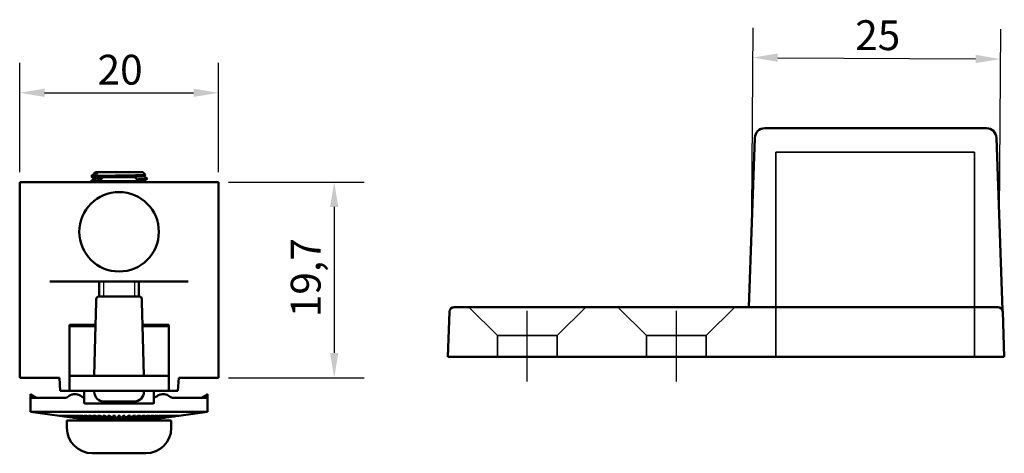
# Model space of a CAD drawing. Units: millimetres. Extents: x 0 to 420, y 0 to 297.
# Drawn here: x 171 to 270, y 129 to 172 of the extents above; entities that cross this region are included whole.
import ezdxf

# ---------------------------------------------------------------- set-up
doc = ezdxf.new("R2010")
doc.units = ezdxf.units.MM
for name, color, linetype, lineweight in [('Arêtes cachées(ISO)', 7, 'Continuous', 35), ('Arêtes visibles(ISO)', 7, 'Continuous', 50), ('Cotes(ISO)', 7, 'Continuous', 25), ('Filetages(ISO)', 7, 'Continuous', 25)]:
    doc.layers.add(name, color=color, linetype=linetype, lineweight=lineweight)
doc.layers.add("Trait d'axe(ISO)", color=7, linetype='Continuous', lineweight=25, true_color=0x80ff00)
doc.styles.add('MANTION', font='arial.ttf')
doc.dimstyles.new('MANTION', dxfattribs={"dimtxt": 3, "dimasz": 2.5, "dimexe": 3, "dimexo": 1, "dimgap": 0.762, "dimtad": 1, "dimrnd": 1e-08, "dimtxsty": 'MANTION', "dimcen": 0.09, "dimdle": 10, "dimclrd": 7, "dimclre": 7, "dimclrt": 7, "dimazin": 2, "dimtfac": 0.5, "dimtmove": 0, "dimatfit": 3, "dimfxl": 1, "dimtolj": 1, "dimlwd": 25, "dimlwe": 25, "dimarcsym": 0})

# ---------------------------------------------------------------- blocks, each defined once
blk = doc.blocks.new('*D10')
at = {"layer": 'Cotes(ISO)', "color": 7, "linetype": 'Continuous', "lineweight": 25, "transparency": 16777216}
for p, q in [((191.637, 155.978), (205.284, 155.978)), ((202.284, 153.478), (202.284, 138.778)), ((191.637, 136.278), (205.284, 136.278))]:
    blk.add_line(p, q, dxfattribs=at)
at = {"layer": 'Cotes(ISO)', "color": 7, "linetype": 'Continuous', "transparency": 16777216}
for points in [[(201.867, 153.478), (202.7, 153.478), (202.284, 155.978)], [(201.867, 138.778), (202.7, 138.778), (202.284, 136.278)]]:
    blk.add_solid(points, dxfattribs=at)
at = {"layer": 'Defpoints', "color": 0, "linetype": 'Continuous', "transparency": 16777216}
for p in [(190.637, 155.978), (190.637, 136.278), (202.284, 136.278)]:
    blk.add_point(p, dxfattribs=at)
at = {"layer": 'Cotes(ISO)', "color": 7, "linetype": 'Continuous', "lineweight": 25, "transparency": 16777216, "insert": (197.916, 142.373), "char_height": 3, "attachment_point": 1, "rotation": 90, "style": 'MANTION'}
blk.add_mtext('\\A1;19,7', dxfattribs=at)
blk = doc.blocks.new('*D11')
at = {"layer": 'Cotes(ISO)', "color": 7, "linetype": 'Continuous', "lineweight": 25, "transparency": 16777216}
for p, q in [((170.637, 156.978), (170.637, 167.967)), ((190.637, 156.978), (190.637, 167.967)), ((173.137, 164.967), (188.137, 164.967))]:
    blk.add_line(p, q, dxfattribs=at)
at = {"layer": 'Cotes(ISO)', "color": 7, "linetype": 'Continuous', "transparency": 16777216}
for points in [[(173.137, 165.384), (173.137, 164.551), (170.637, 164.967)], [(188.137, 165.384), (188.137, 164.551), (190.637, 164.967)]]:
    blk.add_solid(points, dxfattribs=at)
at = {"layer": 'Defpoints', "color": 0, "linetype": 'Continuous', "transparency": 16777216}
for p in [(190.637, 164.967), (170.637, 155.978), (190.637, 155.978)]:
    blk.add_point(p, dxfattribs=at)
at = {"layer": 'Cotes(ISO)', "color": 7, "linetype": 'Continuous', "lineweight": 25, "transparency": 16777216, "insert": (178.467, 168.793), "char_height": 3, "attachment_point": 1, "style": 'MANTION'}
blk.add_mtext('\\A1;20', dxfattribs=at)
blk = doc.blocks.new('*D29')
at = {"layer": 'Cotes(ISO)', "color": 7, "linetype": 'Continuous', "lineweight": 25, "transparency": 16777216}
for p, q in [((244.32, 152.922), (244.441, 171.519)), ((269.23, 152.759), (269.352, 171.355)), ((246.922, 168.502), (266.833, 168.372))]:
    blk.add_line(p, q, dxfattribs=at)
at = {"layer": 'Cotes(ISO)', "color": 7, "linetype": 'Continuous', "transparency": 16777216}
for points in [[(246.924, 168.919), (246.919, 168.086), (244.422, 168.519)], [(266.835, 168.789), (266.83, 167.955), (269.333, 168.356)]]:
    blk.add_solid(points, dxfattribs=at)
at = {"layer": 'Defpoints', "color": 0, "linetype": 'Continuous', "transparency": 16777216}
for p in [(269.333, 168.356), (244.313, 151.922), (269.224, 151.759)]:
    blk.add_point(p, dxfattribs=at)
at = {"layer": 'Cotes(ISO)', "color": 7, "linetype": 'Continuous', "lineweight": 25, "transparency": 16777216, "insert": (254.717, 172.277), "char_height": 3, "attachment_point": 1, "rotation": 359.62481, "style": 'MANTION'}
blk.add_mtext('\\A1;{\\H1.000x;25}', dxfattribs=at)

msp = doc.modelspace()

# ---------------------------------------------------------------- linework, layer by layer
at = {"layer": 'Arêtes cachées(ISO)'}
for p, q in [((246.71562, 138.40457), (246.71562, 159.00457)), ((246.71562, 159.00457), (266.71562, 159.00457)), ((266.71562, 138.40457), (266.71562, 159.00457)), ((218.71562, 140.52865), (215.8397, 143.40457)), ((224.71562, 140.52865), (227.59154, 143.40457)), ((233.71562, 140.52865), (230.8397, 143.40457)), ((239.71562, 140.52865), (242.59154, 143.40457)), ((224.71562, 140.52865), (218.71562, 140.52865)), ((218.71562, 138.40457), (218.71562, 140.52865)), ((224.71562, 138.40457), (224.71562, 140.52865)), ((239.71562, 140.52865), (233.71562, 140.52865)), ((233.71562, 138.40457), (233.71562, 140.52865)), ((239.71562, 138.40457), (239.71562, 140.52865))]:
    msp.add_line(p, q, dxfattribs=at)
at = {"layer": 'Arêtes visibles(ISO)'}
for p, q in [((267.92136, 161.40457), (245.60988, 161.40457)), ((244.61049, 160.43947), (244.01562, 143.40457)), ((269.52701, 143.07832), (268.92075, 160.43947)), ((177.92422, 156.65204), (177.83526, 156.56308)), ((178.13467, 156.32198), (177.83546, 156.56151)), ((177.94071, 156.6667), (178.13862, 156.82514)), ((178.25009, 156.97791), (178.11304, 156.84086)), ((178.13467, 156.82198), (178.11325, 156.83912)), ((178.25009, 156.97791), (183.02319, 156.97791)), ((183.02319, 156.97791), (183.29913, 156.70197)), ((183.29893, 156.70032), (183.13466, 156.56881)), ((183.13862, 156.57198), (183.44738, 156.32479)), ((170.63664, 148.63477), (170.63664, 155.97791)), ((173.94085, 155.97791), (170.63664, 155.97791)), ((173.94085, 155.97791), (178.6655, 155.97791)), ((177.8259, 156.07479), (178.13862, 156.32514)), ((177.93989, 155.97791), (177.8259, 156.06917)), ((179.03664, 156.47791), (178.63664, 156.07791)), ((182.63664, 156.07791), (178.63664, 156.07791)), ((178.63664, 155.97791), (178.63664, 156.07791)), ((182.63664, 156.07791), (178.63664, 156.07791)), ((182.60779, 155.97791), (178.6655, 155.97791)), ((179.03664, 156.47791), (182.23664, 156.47791)), ((182.23664, 156.47791), (182.63664, 156.07791)), ((182.60779, 155.97791), (187.33244, 155.97791)), ((182.63664, 155.97791), (182.63664, 156.07791)), ((183.44738, 156.31917), (183.13466, 156.06881)), ((183.13862, 156.07198), (183.25611, 155.97792)), ((190.63664, 155.97791), (187.33244, 155.97791)), ((190.63664, 148.63477), (190.63664, 155.97791)), ((170.63664, 148.63477), (170.63664, 142.97791)), ((190.63664, 142.97791), (190.63664, 148.63477)), ((176.77564, 145.97791), (173.67174, 145.97791)), ((178.6655, 145.97791), (176.77564, 145.97791)), ((178.63664, 144.47791), (178.63664, 145.97791)), ((178.6655, 145.97791), (182.60779, 145.97791)), ((184.49765, 145.97791), (182.60779, 145.97791)), ((182.63664, 144.47791), (182.63664, 145.97791)), ((187.60154, 145.97791), (184.49765, 145.97791)), ((178.33043, 143.87833), (178.23738, 140.32516)), ((178.33043, 143.87833), (178.33848, 144.18577)), ((178.63838, 144.47791), (182.63491, 144.47791)), ((182.9348, 144.18577), (182.94285, 143.87833)), ((183.0359, 140.32516), (182.94285, 143.87833)), ((170.63664, 142.97791), (170.63664, 136.27791)), ((190.63664, 136.27791), (190.63664, 142.97791)), ((213.87337, 142.92202), (213.71562, 138.40457)), ((214.37307, 143.40457), (216.71562, 143.40457)), ((266.71562, 143.40457), (216.71562, 143.40457)), ((266.71562, 143.40457), (269.05817, 143.40457)), ((269.71562, 138.40457), (269.55787, 142.92202)), ((175.63664, 141.47791), (175.63664, 141.6089)), ((175.63664, 141.6089), (178.271, 141.6089)), ((175.63664, 141.47791), (178.26757, 141.47791)), ((175.63664, 141.43234), (175.63664, 141.47791)), ((175.63664, 141.43234), (175.63664, 136.5007)), ((183.00228, 141.6089), (185.63664, 141.6089)), ((183.00571, 141.47791), (185.63664, 141.47791)), ((185.63664, 141.6089), (185.63664, 141.47791)), ((185.63664, 141.47791), (185.63664, 141.43234)), ((185.63664, 136.5007), (185.63664, 141.43234)), ((178.23738, 140.32516), (178.13664, 136.47791)), ((183.13664, 136.47791), (183.0359, 140.32516)), ((216.71562, 138.40457), (213.71562, 138.40457)), ((266.71562, 138.40457), (216.71562, 138.40457)), ((269.71562, 138.40457), (266.71562, 138.40457)), ((173.63664, 136.27791), (170.63664, 136.27791)), ((174.63664, 136.27791), (173.63664, 136.27791)), ((174.71615, 134.97791), (174.63664, 136.27791)), ((175.63664, 136.5007), (175.63664, 136.47791)), ((175.63664, 136.47791), (176.63664, 136.47791)), ((175.63664, 136.47791), (175.63664, 134.97791)), ((176.63664, 136.47791), (184.63664, 136.47791)), ((184.63664, 136.47791), (185.63664, 136.47791)), ((185.63664, 136.47791), (185.63664, 136.5007)), ((185.63664, 134.97791), (185.63664, 136.47791)), ((186.63664, 136.27791), (186.55713, 134.97791)), ((187.63664, 136.27791), (186.63664, 136.27791)), ((190.63664, 136.27791), (187.63664, 136.27791)), ((174.71615, 134.97791), (175.63664, 134.97791)), ((176.63664, 134.97791), (175.63664, 134.97791)), ((176.63664, 134.97791), (184.63664, 134.97791)), ((177.13664, 133.77791), (177.13664, 134.97791)), ((178.13664, 134.97791), (178.13664, 134.87791)), ((183.13664, 134.97791), (183.13664, 134.87791)), ((184.13664, 133.77791), (184.13664, 134.97791)), ((185.63664, 134.97791), (184.63664, 134.97791)), ((185.63664, 134.97791), (186.55713, 134.97791)), ((171.73664, 132.85224), (171.73664, 134.62016)), ((171.73664, 134.62016), (171.73787, 134.62016)), ((175.11992, 134.26508), (171.82999, 134.26508)), ((176.05907, 134.62016), (176.31544, 134.62016)), ((182.13664, 133.87791), (179.13664, 133.87791)), ((184.95784, 134.62016), (185.21421, 134.62016)), ((189.44329, 134.26508), (186.15336, 134.26508)), ((189.53541, 134.62016), (189.53664, 134.62016)), ((189.53664, 132.85224), (189.53664, 134.62016)), ((189.53664, 132.85224), (171.73664, 132.85224)), ((174.63664, 132.45866), (171.73664, 132.85224)), ((184.03664, 133.67791), (177.23664, 133.67791)), ((186.63664, 132.45866), (189.53664, 132.85224)), ((174.63664, 132.45866), (174.63664, 132.45877)), ((185.88664, 131.97791), (175.38664, 131.97791)), ((175.38664, 131.23791), (175.38664, 131.97791)), ((177.54134, 132.06508), (177.53825, 132.06508)), ((177.56798, 132.06508), (177.55874, 132.06508)), ((177.61798, 132.06508), (177.60266, 132.06508)), ((177.69096, 132.06508), (177.66966, 132.06508)), ((177.78635, 132.06508), (177.75925, 132.06508)), ((177.90344, 132.06508), (177.87074, 132.06508)), ((178.04132, 132.06508), (178.00327, 132.06508)), ((178.19896, 132.06508), (178.15585, 132.06508)), ((178.37515, 132.06508), (178.32731, 132.06508)), ((178.56855, 132.06508), (178.51634, 132.06508)), ((178.77769, 132.06508), (178.72151, 132.06508)), ((179.00098, 132.06508), (178.94126, 132.06508)), ((179.23672, 132.06508), (179.17391, 132.06508)), ((179.48311, 132.06508), (179.41769, 132.06508)), ((179.73828, 132.06508), (179.67075, 132.06508)), ((180.00029, 132.06508), (179.93115, 132.06508)), ((180.36646, 132.16514), (180.17798, 132.45871)), ((180.26714, 132.06508), (180.19693, 132.06508)), ((180.5368, 132.06508), (180.46606, 132.06508)), ((180.63664, 132.16514), (180.63664, 132.45866)), ((180.80723, 132.06508), (180.73648, 132.06508)), ((180.90682, 132.16514), (181.0953, 132.45871)), ((181.07635, 132.06508), (181.00614, 132.06508)), ((181.34213, 132.06508), (181.27299, 132.06508)), ((181.60254, 132.06508), (181.535, 132.06508)), ((181.85559, 132.06508), (181.79017, 132.06508)), ((182.09938, 132.06508), (182.03656, 132.06508)), ((182.33202, 132.06508), (182.2723, 132.06508)), ((182.55177, 132.06508), (182.49559, 132.06508)), ((182.75694, 132.06508), (182.70473, 132.06508)), ((182.94597, 132.06508), (182.89813, 132.06508)), ((183.11743, 132.06508), (183.07432, 132.06508)), ((183.27001, 132.06508), (183.23196, 132.06508)), ((183.40254, 132.06508), (183.36985, 132.06508)), ((183.51403, 132.06508), (183.48693, 132.06508)), ((183.60362, 132.06508), (183.58232, 132.06508)), ((183.67062, 132.06508), (183.6553, 132.06508)), ((183.71454, 132.06508), (183.7053, 132.06508)), ((183.73503, 132.06508), (183.73194, 132.06508)), ((185.88664, 131.23791), (185.88664, 131.97791)), ((186.63664, 132.45877), (186.63664, 132.45866)), ((183.32664, 128.67791), (177.94664, 128.67791))]:
    msp.add_line(p, q, dxfattribs=at)
msp.add_circle((180.63664, 150.97791), 4, dxfattribs=at)
for centre, radius, start, end in [((245.60988, 160.40457), 1, 90, 178), ((267.92136, 160.40457), 1, 2, 90), ((178.63838, 144.17791), 0.3, 90, 178.5), ((182.63491, 144.17791), 0.3, 1.5, 90), ((214.37307, 142.90457), 0.5, 90, 178), ((269.05817, 142.90457), 0.5, 2, 90), ((179.13664, 134.87791), 1, 180, 270), ((182.13664, 134.87791), 1, 270, 0), ((177.23664, 133.77791), 0.1, 180, 270), ((184.03664, 133.77791), 0.1, 270, 0), ((177.38664, 132.22791), 0.25, 270, 320.3312953), ((183.88664, 132.22791), 0.25, 219.6687047, 270), ((177.94664, 131.23791), 2.56, 180, 270), ((183.32664, 131.23791), 2.56, 270, 0)]:
    msp.add_arc(centre, radius, start, end, dxfattribs=at)
for major_axis, ratio, start_param, end_param in [((2.03163, -2.45795), 0.95260938, 3.94191112, 3.94266696), ((1.97793, 2.48604), 0.96016425, 2.11892126, 2.12042666), ((2.25191, 2.42028), 0.88025957, 2.15204878, 2.15430899), ((2.37238, 2.47651), 0.80574681, 2.12239389, 2.12542595), ((2.46902, 2.54614), 0.73623142, 2.08425834, 2.08809221), ((2.55466, 2.61696), 0.67102484, 2.0433131, 2.04799362), ((2.63259, 2.68558), 0.60952117, 2.00106106, 2.00665119), ((2.70395, 2.75059), 0.55120144, 1.95805852, 1.96464418), ((2.76923, 2.8113), 0.49562009, 1.91454381, 1.92224147), ((2.82861, 2.86727), 0.44239157, 1.87061671, 1.87958502), ((-2.88216, -2.91822), 0.39117923, 4.96789117, 4.97834974), ((-2.92991, -2.96393), 0.3416861, 4.92314067, 4.93540138), ((-2.97182, -3.00426), 0.29364743, 4.8778437, 4.89236619), ((-3.00788, -3.03907), 0.24682459, 4.8317701, 4.84926732), ((-3.03803, -3.06826), 0.2009999, 4.78446125, 4.80612147), ((-3.06226, -3.09176), 0.1559723, 4.73491917, 4.76294116), ((-3.08053, -3.1095), 0.11155368, 4.68752491, 4.7197362), ((3.0991, -3.12756), 0.02383614, 1.64990189, 1.68211318), ((-3.09282, -3.12145), 0.06756556, 4.64430335, 4.67651464), ((3.09282, -3.12145), 0.06756556, 1.60667067, 1.63888196), ((-3.0991, -3.12756), 0.02383614, 4.60107212, 4.63328341), ((3.08053, -3.1095), 0.11155368, 1.56344911, 1.5956604), ((3.06226, -3.09176), 0.1559723, 1.52024415, 1.54826614), ((3.03803, -3.06826), 0.2009999, 1.47706383, 1.49872406), ((3.00788, -3.03907), 0.24682459, 1.43391798, 1.45141521), ((2.97182, -3.00426), 0.29364743, 1.39081912, 1.4053416), ((2.92991, -2.96393), 0.3416861, 1.34778393, 1.36004464), ((2.88216, -2.91822), 0.39117923, 1.30483557, 1.31529414), ((2.82861, -2.86727), 0.44239157, 1.26200763, 1.27097594), ((2.76923, -2.8113), 0.49562009, 1.21935119, 1.22704885), ((2.70395, -2.75059), 0.55120144, 1.17694847, 1.18353414), ((2.63259, -2.68558), 0.60952117, 1.13494147, 1.14053159), ((2.55466, -2.61696), 0.67102484, 1.09359903, 1.09827956), ((2.46902, -2.54614), 0.73623142, 1.05350045, 1.05733431), ((2.37238, -2.47651), 0.80574681, 1.01616671, 1.01919877), ((2.25191, -2.42028), 0.88025957, 0.98728366, 0.98954387), ((1.97793, -2.48604), 0.96016425, 1.02116599, 1.0226714), ((2.03163, 2.45795), 0.95260938, 5.482111, 5.48286684)]:
    msp.add_ellipse((180.63664, 131.74429), major_axis=major_axis, ratio=ratio, start_param=start_param, end_param=end_param, dxfattribs=at)
for points, knots in [([(177.83546, 156.56151), (177.8315, 156.56468), (177.84908, 156.56784), (177.95875, 156.57677), (178.09786, 156.58247), (178.49717, 156.59399), (178.75284, 156.59969), (179.34741, 156.6112), (179.68012, 156.6169), (180.37897, 156.62841), (180.73821, 156.63411), (181.43598, 156.64563), (181.76793, 156.65133), (182.36072, 156.66284), (182.6163, 156.66854), (183.01716, 156.68005), (183.15927, 156.68576), (183.28129, 156.69502), (183.30262, 156.69849), (183.29913, 156.70197)], [1.298550567, 1.298550567, 1.298550567, 1.298550567, 1.359097946, 1.359097946, 1.468074437, 1.468074437, 1.576391818, 1.576391818, 1.684050006, 1.684050006, 1.791048915, 1.791048915, 1.897388457, 1.897388457, 2.003068546, 2.003068546, 2.108089094, 2.108089094, 2.171493064, 2.171493064, 2.171493064, 2.171493064]), ([(178.48455, 156.86446), (178.27096, 156.81183), (178.11175, 156.76123), (177.97338, 156.69137), (177.94377, 156.67159), (177.92421, 156.65203)], [0, 0, 0, 0, 0.10168921, 0.10168921, 0.142670044, 0.142670044, 0.142670044, 0.142670044]), ([(178.11325, 156.83912), (178.11021, 156.84156), (178.11867, 156.844), (178.16326, 156.84945), (178.20493, 156.85245), (178.32118, 156.85846), (178.39534, 156.86145), (178.48455, 156.86446)], [2.981471704, 2.981471704, 2.981471704, 2.981471704, 3.023579995, 3.023579995, 3.075035545, 3.075035545, 3.126307935, 3.126307935, 3.126307935, 3.126307935]), ([(181.58175, 156.47791), (182.20979, 156.49965), (182.73197, 156.52139), (182.97416, 156.54313), (183.06954, 156.55169), (183.12019, 156.56025), (183.12854, 156.56881)], [299.70793915, 299.70793915, 299.70793915, 299.70793915, 300.52747964, 300.52747964, 300.52747964, 300.85022412, 300.85022412, 300.85022412, 300.85022412]), ([(178.69507, 156.13634), (178.44316, 156.12649), (178.23794, 156.11672), (177.93452, 156.09649), (177.84534, 156.08622), (177.82363, 156.07362), (177.82312, 156.07139), (177.8259, 156.06917)], [4.403643511, 4.403643511, 4.403643511, 4.403643511, 4.508236601, 4.508236601, 4.618193592, 4.618193592, 4.6418986, 4.6418986, 4.6418986, 4.6418986]), ([(178.14707, 156.32514), (178.16817, 156.34098), (178.33088, 156.35682), (178.62686, 156.37267), (178.72178, 156.37775), (178.82968, 156.38283), (178.94794, 156.38791)], [297.788166983, 297.788166983, 297.788166983, 297.788166983, 298.385351769, 298.385351769, 298.385351769, 298.576870545, 298.576870545, 298.576870545, 298.576870545]), ([(183.44738, 156.32479), (183.44777, 156.32448), (183.44809, 156.32418), (183.45705, 156.3135), (183.3941, 156.30323), (183.13198, 156.2825), (182.93532, 156.27223), (182.61368, 156.25896), (182.5393, 156.25606), (182.46139, 156.25316)], [3.73527241, 3.73527241, 3.73527241, 3.73527241, 3.738537669, 3.738537669, 3.84849466, 3.84849466, 3.95845165, 3.95845165, 3.989296831, 3.989296831, 3.989296831, 3.989296831]), ([(182.63591, 156.02077), (182.69583, 156.02393), (182.75092, 156.02708), (182.80058, 156.03024), (183.00286, 156.0431), (183.11134, 156.05596), (183.12647, 156.06881)], [293.963305462, 293.963305462, 293.963305462, 293.963305462, 294.082305721, 294.082305721, 294.082305721, 294.567038812, 294.567038812, 294.567038812, 294.567038812]), ([(171.73803, 134.62012), (171.73985, 134.61901), (171.74347, 134.59886), (171.75313, 134.53161), (171.75883, 134.48759), (171.76521, 134.43554)], [0.000896906, 0.000896906, 0.000896906, 0.000896906, 0.0319749634, 0.0319749634, 0.0604060891, 0.0604060891, 0.0604060891, 0.0604060891]), ([(171.73803, 134.62012), (171.77911, 134.59521), (171.82003, 134.57044), (171.90131, 134.52127), (171.94168, 134.49687), (172.02167, 134.44861), (172.06128, 134.42475), (172.13982, 134.37756), (172.17867, 134.35427), (172.25469, 134.30887), (172.29188, 134.28674), (172.32774, 134.26552)], [0.0886879299, 0.0886879299, 0.0886879299, 0.0886879299, 0.1033820954, 0.1033820954, 0.1180762608, 0.1180762608, 0.1327704262, 0.1327704262, 0.1474645916, 0.1474645916, 0.1621587571, 0.1621587571, 0.1621587571, 0.1621587571]), ([(171.76521, 134.43554), (171.77172, 134.3825), (171.77993, 134.34119), (171.8012, 134.28105), (171.81459, 134.26508), (171.82999, 134.26508)], [0, 0, 0, 0, 0.0290929895, 0.0290929895, 0.0610488916, 0.0610488916, 0.0610488916, 0.0610488916]), ([(175.11992, 134.26508), (175.20343, 134.26508), (175.28776, 134.281), (175.44456, 134.34105), (175.51685, 134.38241), (175.5838, 134.43554)], [0, 0, 0, 0, 0.0319251162, 0.0319251162, 0.0610890072, 0.0610890072, 0.0610890072, 0.0610890072]), ([(175.5838, 134.43554), (175.60728, 134.45416), (175.6318, 134.47213), (175.71625, 134.52806), (175.77846, 134.56014), (175.9134, 134.60698), (175.98546, 134.62016), (176.05907, 134.62016)], [0.0253389641, 0.0253389641, 0.0253389641, 0.0253389641, 0.0340506934, 0.0340506934, 0.0540910049, 0.0540910049, 0.0753745417, 0.0753745417, 0.0753745417, 0.0753745417]), ([(176.31544, 134.62016), (176.40884, 134.62016), (176.50146, 134.59977), (176.6706, 134.53137), (176.74626, 134.48746), (176.81805, 134.43554)], [0, 0, 0, 0, 0.0320506378, 0.0320506378, 0.0604078253, 0.0604078253, 0.0604078253, 0.0604078253]), ([(176.81805, 134.43554), (176.8914, 134.3825), (176.97176, 134.34119), (177.08295, 134.30363), (177.10965, 134.29598), (177.13664, 134.28957)], [0, 0, 0, 0, 0.0290948914, 0.0290948914, 0.0381218944, 0.0381218944, 0.0381218944, 0.0381218944]), ([(184.13664, 134.28957), (184.16344, 134.29593), (184.18996, 134.30353), (184.30117, 134.34101), (184.38173, 134.38238), (184.45523, 134.43554)], [0.0229419362, 0.0229419362, 0.0229419362, 0.0229419362, 0.0319115928, 0.0319115928, 0.0610889887, 0.0610889887, 0.0610889887, 0.0610889887]), ([(184.45523, 134.43554), (184.48064, 134.45391), (184.50703, 134.47164), (184.59833, 134.52754), (184.66504, 134.55977), (184.80758, 134.60689), (184.88255, 134.62016), (184.95784, 134.62016)], [0.0253424931, 0.0253424931, 0.0253424931, 0.0253424931, 0.0339386376, 0.0339386376, 0.0540388626, 0.0540388626, 0.0754090239, 0.0754090239, 0.0754090239, 0.0754090239]), ([(185.21421, 134.62016), (185.3057, 134.62016), (185.3945, 134.59983), (185.55385, 134.53152), (185.62394, 134.48754), (185.68948, 134.43554)], [0, 0, 0, 0, 0.032004127, 0.032004127, 0.0604067524, 0.0604067524, 0.0604067524, 0.0604067524]), ([(185.68948, 134.43554), (185.75632, 134.3825), (185.82848, 134.34119), (185.98525, 134.28105), (186.06972, 134.26508), (186.15336, 134.26508)], [0, 0, 0, 0, 0.0290946696, 0.0290946696, 0.0610488887, 0.0610488887, 0.0610488887, 0.0610488887]), ([(188.94554, 134.26552), (188.98141, 134.28674), (189.0186, 134.30887), (189.09462, 134.35427), (189.13346, 134.37755), (189.21196, 134.42473), (189.25155, 134.44858), (189.33156, 134.49684), (189.37194, 134.52124), (189.45324, 134.57042), (189.49416, 134.59521), (189.53526, 134.62012)], [0.3116147584, 0.3116147584, 0.3116147584, 0.3116147584, 0.326309761, 0.326309761, 0.3410047636, 0.3410047636, 0.3556997663, 0.3556997663, 0.3703947689, 0.3703947689, 0.3850897715, 0.3850897715, 0.3850897715, 0.3850897715]), ([(189.44329, 134.26508), (189.45867, 134.26508), (189.47204, 134.281), (189.49333, 134.34105), (189.50156, 134.38241), (189.50807, 134.43554)], [0, 0, 0, 0, 0.0319251139, 0.0319251139, 0.0610890072, 0.0610890072, 0.0610890072, 0.0610890072]), ([(189.50807, 134.43554), (189.51005, 134.45173), (189.51201, 134.46742), (189.51906, 134.523), (189.5236, 134.55657), (189.53114, 134.6061), (189.53394, 134.62016), (189.53541, 134.62016)], [0.0253721457, 0.0253721457, 0.0253721457, 0.0253721457, 0.0329620169, 0.0329620169, 0.0535769641, 0.0535769641, 0.0757076762, 0.0757076762, 0.0757076762, 0.0757076762])]:
    msp.add_open_spline(points, degree=3, knots=knots, dxfattribs=at)
for points in [[(178.14094, 156.82514), (178.15826, 156.83825), (178.27501, 156.85136), (178.48455, 156.86446)], [(172.32774, 134.26552), (172.32799, 134.26537), (172.32824, 134.26523), (172.32849, 134.26508)], [(188.94479, 134.26508), (188.94504, 134.26523), (188.94529, 134.26537), (188.94554, 134.26552)], [(188.94554, 134.26552), (188.94529, 134.26537), (188.94504, 134.26523), (188.94479, 134.26508)]]:
    msp.add_open_spline(points, degree=3, dxfattribs=at)
for points, weights in [([(174.63664, 132.45877), (176.54851, 132.19934), (177.53825, 132.06508)], [1.01904341252, 1.0647029544, 1]), ([(177.54134, 132.06508), (176.55536, 132.19934), (174.65075, 132.45877)], [1, 1.06470297982, 1.01904341925]), ([(174.65075, 132.45877), (174.65947, 132.45855), (174.66819, 132.45877)], [1.06143084749, 1.0615784184, 1.06143084749]), ([(174.66819, 132.45877), (176.57278, 132.19934), (177.55874, 132.06508)], [1.01904341005, 1.06470294505, 1]), ([(177.56798, 132.06508), (176.59326, 132.19934), (174.71042, 132.45877)], [1, 1.06470299307, 1.01904342275]), ([(174.71042, 132.45877), (174.72779, 132.45855), (174.74517, 132.45877)], [1.06143084749, 1.0615784184, 1.06143084749]), ([(174.74517, 132.45877), (176.62797, 132.19934), (177.60266, 132.06508)], [1.01904341931, 1.06470298005, 1]), ([(177.61798, 132.06508), (176.66194, 132.19934), (174.81519, 132.45877)], [1, 1.06470291488, 1.01904340207]), ([(174.81519, 132.45877), (174.84109, 132.45855), (174.86698, 132.45877)], [1.06143084749, 1.0615784184, 1.06143084749]), ([(174.86698, 132.45877), (176.71368, 132.19934), (177.66966, 132.06508)], [1.01904342871, 1.0647030156, 1]), ([(177.69096, 132.06508), (176.76087, 132.19934), (174.96426, 132.45877)], [1, 1.06470297947, 1.01904341916]), ([(174.96426, 132.45877), (174.99849, 132.45855), (175.03271, 132.45877)], [1.06143084749, 1.0615784184, 1.06143084749]), ([(175.03271, 132.45877), (176.82924, 132.19934), (177.75925, 132.06508)], [1.01904341824, 1.06470297601, 1]), ([(177.78635, 132.06508), (176.8893, 132.19934), (175.15651, 132.45877)], [1, 1.06470298724, 1.01904342121]), ([(175.15651, 132.45877), (175.19879, 132.45855), (175.24108, 132.45877)], [1.06143084749, 1.0615784184, 1.06143084749]), ([(175.24108, 132.45877), (176.97377, 132.19934), (177.87074, 132.06508)], [1.01904342452, 1.06470299974, 1]), ([(177.90344, 132.06508), (177.04624, 132.19934), (175.39046, 132.45877)], [1, 1.064702992, 1.01904342247]), ([(175.39046, 132.45877), (175.44049, 132.45855), (175.49052, 132.45877)], [1.06143084749, 1.0615784184, 1.06143084749]), ([(175.49052, 132.45877), (177.14619, 132.19934), (178.00327, 132.06508)], [1.01904342434, 1.06470299905, 1]), ([(178.04132, 132.06508), (177.23051, 132.19934), (175.66434, 132.45877)], [1, 1.0647029827, 1.01904342001]), ([(175.66434, 132.45877), (175.72173, 132.45855), (175.77912, 132.45877)], [1.06143084749, 1.0615784184, 1.06143084749]), ([(175.77912, 132.45877), (177.34517, 132.19934), (178.15585, 132.06508)], [1.01904341447, 1.06470296175, 1]), ([(178.19896, 132.06508), (177.44071, 132.19934), (175.97606, 132.45877)], [1, 1.06470298837, 1.01904342151]), ([(175.97606, 132.45877), (176.04037, 132.45855), (176.10469, 132.45877)], [1.06143084749, 1.0615784184, 1.06143084749]), ([(176.10469, 132.45877), (177.56919, 132.19934), (178.32731, 132.06508)], [1.01904341702, 1.06470297141, 1]), ([(178.37515, 132.06508), (177.67522, 132.19934), (176.32325, 132.45877)], [1, 1.06470297939, 1.01904341914]), ([(176.32325, 132.45877), (176.394, 132.45855), (176.46475, 132.45877)], [1.06143084749, 1.0615784184, 1.06143084749]), ([(176.46475, 132.45877), (177.81657, 132.19934), (178.51634, 132.06508)], [1.01904341914, 1.06470297942, 1]), ([(178.56855, 132.06508), (177.93228, 132.19934), (176.70327, 132.45877)], [1, 1.0647030034, 1.01904342548]), ([(176.70327, 132.45877), (176.77992, 132.45855), (176.85656, 132.45877)], [1.06143084749, 1.0615784184, 1.06143084749]), ([(176.85656, 132.45877), (178.0854, 132.19934), (178.72151, 132.06508)], [1.01904340423, 1.06470292304, 1]), ([(178.77769, 132.06508), (178.20992, 132.19934), (177.11322, 132.45877)], [1, 1.06470299236, 1.01904342256]), ([(177.11322, 132.45877), (177.19518, 132.45855), (177.27714, 132.45877)], [1.06143084749, 1.0615784184, 1.06143084749]), ([(177.27714, 132.45877), (178.37366, 132.19934), (178.94126, 132.06508)], [1.01904341332, 1.0647029574, 1]), ([(179.00098, 132.06508), (178.50602, 132.19934), (177.54999, 132.45877)], [1, 1.06470297877, 1.01904341897]), ([(177.54999, 132.45877), (177.63664, 132.45855), (177.72329, 132.45877)], [1.06143084749, 1.0615784184, 1.06143084749]), ([(177.72329, 132.45877), (178.67913, 132.19934), (179.17391, 132.06508)], [1.0190434184, 1.0647029766, 1]), ([(179.23672, 132.06508), (178.81834, 132.19934), (178.01025, 132.45877)], [1, 1.06470299214, 1.01904342251]), ([(178.01025, 132.45877), (178.10093, 132.45855), (178.19161, 132.45877)], [1.06143084749, 1.0615784184, 1.06143084749]), ([(178.19161, 132.45877), (178.9995, 132.19934), (179.41769, 132.06508)], [1.01904342293, 1.06470299375, 1]), ([(179.48311, 132.06508), (179.1445, 132.19934), (178.4905, 132.45877)], [1, 1.06470296345, 1.01904341492]), ([(178.4905, 132.45877), (178.58452, 132.45855), (178.67854, 132.45877)], [1.06143084749, 1.0615784184, 1.06143084749]), ([(178.67854, 132.45877), (179.33234, 132.19934), (179.67075, 132.06508)], [1.01904341453, 1.06470296196, 1]), ([(179.73828, 132.06508), (179.48202, 132.19934), (178.98708, 132.45877)], [1, 1.06470300704, 1.01904342645]), ([(178.98708, 132.45877), (179.08373, 132.45855), (179.18037, 132.45877)], [1.06143084749, 1.0615784184, 1.06143084749]), ([(179.18037, 132.45877), (179.67509, 132.19934), (179.93115, 132.06508)], [1.01904343419, 1.06470303631, 1]), ([(180.00029, 132.06508), (179.82832, 132.19934), (179.49622, 132.45877)], [1, 1.06470296721, 1.01904341591]), ([(179.49622, 132.45877), (179.59475, 132.45855), (179.69329, 132.45877)], [1.06143084749, 1.0615784184, 1.06143084749]), ([(179.69329, 132.45877), (180.02517, 132.19934), (180.19693, 132.06508)], [1.01904341562, 1.06470296609, 1]), ([(180.26714, 132.06508), (180.18077, 132.19934), (180.01403, 132.45877)], [1, 1.06470294675, 1.0190434105]), ([(180.01403, 132.45877), (180.11371, 132.45855), (180.21338, 132.45877)], [1.06143084749, 1.0615784184, 1.06143084749]), ([(180.21338, 132.45877), (180.3799, 132.19934), (180.46606, 132.06508)], [1.01904342532, 1.06470300279, 1]), ([(180.5368, 132.06508), (180.5367, 132.19934), (180.53659, 132.45877)], [1, 1.06470295546, 1.01904341281]), ([(180.53659, 132.45877), (180.63664, 132.45855), (180.7367, 132.45877)], [1.06143084749, 1.0615784184, 1.06143084749]), ([(180.7367, 132.45877), (180.73659, 132.19934), (180.73648, 132.06508)], [1.01904341252, 1.06470295439, 1]), ([(180.80723, 132.06508), (180.89338, 132.19934), (181.0599, 132.45877)], [1, 1.06470298122, 1.01904341962]), ([(181.25925, 132.45877), (181.09251, 132.19934), (181.00614, 132.06508)], [1.01904341336, 1.06470295754, 1]), ([(181.0599, 132.45877), (181.15958, 132.45855), (181.25925, 132.45877)], [1.06143084749, 1.0615784184, 1.06143084749]), ([(181.07635, 132.06508), (181.24811, 132.19934), (181.58, 132.45877)], [1, 1.06470296372, 1.01904341499]), ([(181.77706, 132.45877), (181.44496, 132.19934), (181.27299, 132.06508)], [1.01904341064, 1.06470294727, 1]), ([(181.34213, 132.06508), (181.59819, 132.19934), (182.09291, 132.45877)], [1, 1.06470296765, 1.01904341603]), ([(182.2862, 132.45877), (181.79127, 132.19934), (181.535, 132.06508)], [1.01904342539, 1.06470300306, 1]), ([(181.58, 132.45877), (181.67853, 132.45855), (181.77706, 132.45877)], [1.06143084749, 1.0615784184, 1.06143084749]), ([(181.60254, 132.06508), (181.94095, 132.19934), (182.59474, 132.45877)], [1, 1.06470298049, 1.01904341942]), ([(182.78278, 132.45877), (182.12878, 132.19934), (181.79017, 132.06508)], [1.01904341824, 1.064702976, 1]), ([(181.85559, 132.06508), (182.27378, 132.19934), (183.08167, 132.45877)], [1, 1.06470294564, 1.01904341021]), ([(183.26303, 132.45877), (182.45494, 132.19934), (182.03656, 132.06508)], [1.01904341843, 1.06470297671, 1]), ([(182.09291, 132.45877), (182.18956, 132.45855), (182.2862, 132.45877)], [1.06143084749, 1.0615784184, 1.06143084749]), ([(182.09938, 132.06508), (182.59415, 132.19934), (183.54999, 132.45877)], [1, 1.06470294983, 1.01904341132]), ([(183.72329, 132.45877), (182.76726, 132.19934), (182.2723, 132.06508)], [1.01904341853, 1.06470297712, 1]), ([(182.33202, 132.06508), (182.89963, 132.19934), (183.99614, 132.45877)], [1, 1.06470295353, 1.0190434123]), ([(184.16006, 132.45877), (183.06337, 132.19934), (182.49559, 132.06508)], [1.01904342756, 1.06470301126, 1]), ([(182.55177, 132.06508), (183.18788, 132.19934), (184.41672, 132.45877)], [1, 1.06470292121, 1.01904340375]), ([(182.59474, 132.45877), (182.68876, 132.45855), (182.78278, 132.45877)], [1.06143084749, 1.0615784184, 1.06143084749]), ([(184.57001, 132.45877), (183.341, 132.19934), (182.70473, 132.06508)], [1.01904341472, 1.0647029627, 1]), ([(182.75694, 132.06508), (183.45671, 132.19934), (184.80853, 132.45877)], [1, 1.06470296803, 1.01904341613]), ([(184.95003, 132.45877), (183.59806, 132.19934), (182.89813, 132.06508)], [1.01904341611, 1.06470296794, 1]), ([(182.94597, 132.06508), (183.70409, 132.19934), (185.16859, 132.45877)], [1, 1.06470296999, 1.01904341665]), ([(185.29722, 132.45877), (183.83257, 132.19934), (183.07432, 132.06508)], [1.01904340918, 1.06470294174, 1]), ([(183.08167, 132.45877), (183.17235, 132.45855), (183.26303, 132.45877)], [1.06143084749, 1.0615784184, 1.06143084749]), ([(183.11743, 132.06508), (183.92812, 132.19934), (185.49416, 132.45877)], [1, 1.06470300618, 1.01904342622]), ([(185.60894, 132.45877), (184.04277, 132.19934), (183.23196, 132.06508)], [1.01904342834, 1.06470301421, 1]), ([(183.27001, 132.06508), (184.12709, 132.19934), (185.78277, 132.45877)], [1, 1.06470297102, 1.01904341692]), ([(185.88282, 132.45877), (184.22704, 132.19934), (183.36985, 132.06508)], [1.01904341105, 1.06470294881, 1]), ([(183.40254, 132.06508), (184.29951, 132.19934), (186.0322, 132.45877)], [1, 1.06470296764, 1.01904341603]), ([(186.11677, 132.45877), (184.38398, 132.19934), (183.48693, 132.06508)], [1.01904342396, 1.06470299765, 1]), ([(183.51403, 132.06508), (184.44404, 132.19934), (186.24058, 132.45877)], [1, 1.06470296347, 1.01904341492]), ([(183.54999, 132.45877), (183.63664, 132.45855), (183.72329, 132.45877)], [1.06143084749, 1.0615784184, 1.06143084749]), ([(186.30902, 132.45877), (184.51241, 132.19934), (183.58232, 132.06508)], [1.0190434148, 1.06470296302, 1]), ([(183.60362, 132.06508), (184.5596, 132.19934), (186.4063, 132.45877)], [1, 1.06470296922, 1.01904341644]), ([(186.45809, 132.45877), (184.61134, 132.19934), (183.6553, 132.06508)], [1.01904341023, 1.06470294574, 1]), ([(183.67062, 132.06508), (184.64531, 132.19934), (186.52811, 132.45877)], [1, 1.06470296856, 1.01904341627]), ([(186.56286, 132.45877), (184.68002, 132.19934), (183.7053, 132.06508)], [1.01904341562, 1.06470296609, 1]), ([(183.71454, 132.06508), (184.7005, 132.19934), (186.60509, 132.45877)], [1, 1.0647029471, 1.01904341059]), ([(186.62253, 132.45877), (184.71793, 132.19934), (183.73194, 132.06508)], [1.01904340299, 1.06470291834, 1]), ([(183.73503, 132.06508), (184.72477, 132.19934), (186.63664, 132.45877)], [1, 1.06470295545, 1.0190434128]), ([(183.99614, 132.45877), (184.0781, 132.45855), (184.16006, 132.45877)], [1.06143084749, 1.0615784184, 1.06143084749]), ([(184.41672, 132.45877), (184.49337, 132.45855), (184.57001, 132.45877)], [1.06143084749, 1.0615784184, 1.06143084749]), ([(184.80853, 132.45877), (184.87928, 132.45855), (184.95003, 132.45877)], [1.06143084749, 1.0615784184, 1.06143084749]), ([(185.16859, 132.45877), (185.23291, 132.45855), (185.29722, 132.45877)], [1.06143084749, 1.0615784184, 1.06143084749]), ([(185.49416, 132.45877), (185.55155, 132.45855), (185.60894, 132.45877)], [1.06143084749, 1.0615784184, 1.06143084749]), ([(185.78277, 132.45877), (185.83279, 132.45855), (185.88282, 132.45877)], [1.06143084749, 1.0615784184, 1.06143084749]), ([(186.0322, 132.45877), (186.07449, 132.45855), (186.11677, 132.45877)], [1.06143084749, 1.0615784184, 1.06143084749]), ([(186.24058, 132.45877), (186.2748, 132.45855), (186.30902, 132.45877)], [1.06143084749, 1.0615784184, 1.06143084749]), ([(186.4063, 132.45877), (186.4322, 132.45855), (186.45809, 132.45877)], [1.06143084749, 1.0615784184, 1.06143084749]), ([(186.52811, 132.45877), (186.54549, 132.45855), (186.56286, 132.45877)], [1.06143084749, 1.0615784184, 1.06143084749]), ([(186.60509, 132.45877), (186.61381, 132.45855), (186.62253, 132.45877)], [1.06143084749, 1.0615784184, 1.06143084749])]:
    msp.add_rational_spline(points, weights, degree=2, dxfattribs=at)
at = {"layer": 'Filetages(ISO)'}
for p, q in [((179.05464, 156.07791), (179.05464, 155.97791)), ((182.21864, 155.97791), (182.21864, 156.07791)), ((179.05464, 145.97791), (179.05464, 144.47791)), ((182.21864, 144.47791), (182.21864, 145.97791))]:
    msp.add_line(p, q, dxfattribs=at)
at = {"layer": "Trait d'axe(ISO)", "linetype": 'Continuous'}
for p, q in [((221.71562, 135.90457), (221.71562, 143.02865)), ((236.71562, 135.90457), (236.71562, 143.02865))]:
    msp.add_line(p, q, dxfattribs=at)

# ---------------------------------------------------------------- dimensions: what is measured, and where the dimension line sits
at = {"layer": 'Cotes(ISO)', "color": 7, "linetype": 'Continuous', "lineweight": 25}
dim = msp.add_linear_dim(base=(269.33257, 168.35555), p1=(244.31305, 151.92202), p2=(269.22388, 151.75889), angle=179.6248082, text='{\\H1.000x;<>}', dimstyle='MANTION', override={"dimgap": 0.762, "dimdec": 0, "dimlfac": 1, "dimtol": 0, "dimlim": 0, "dimtp": 0, "dimtm": 0, "dimtdec": 2, "dimtofl": 0, "dimatfit": 1}, dxfattribs=at)
dim.commit()
dim.dimension.update_dxf_attribs({"geometry": '*D29', "text_midpoint": (256.87716, 168.43712), "dimtype": 160})
dim = msp.add_linear_dim(base=(190.63664, 164.9672), p1=(170.63664, 155.97791), p2=(190.63664, 155.97791), dimstyle='MANTION', override={"dimgap": 0.762, "dimdec": 2, "dimtol": 0, "dimlim": 0, "dimtp": 0, "dimtm": 0, "dimtdec": 2, "dimtofl": 0, "dimatfit": 1}, dxfattribs=at)
dim.commit()
dim.dimension.update_dxf_attribs({"geometry": '*D11', "text_midpoint": (180.63664, 164.9672), "dimtype": 160})
dim = msp.add_linear_dim(base=(202.28362, 136.27791), p1=(190.63664, 155.97791), p2=(190.63664, 136.27791), angle=270, dimstyle='MANTION', override={"dimgap": 0.762, "dimdec": 2, "dimtol": 0, "dimlim": 0, "dimtp": 0, "dimtm": 0, "dimtdec": 2, "dimtofl": 0, "dimatfit": 1}, dxfattribs=at)
dim.commit()
dim.dimension.update_dxf_attribs({"geometry": '*D10', "text_midpoint": (202.28362, 146.12791), "dimtype": 160})

doc.saveas('drawing.dxf')
